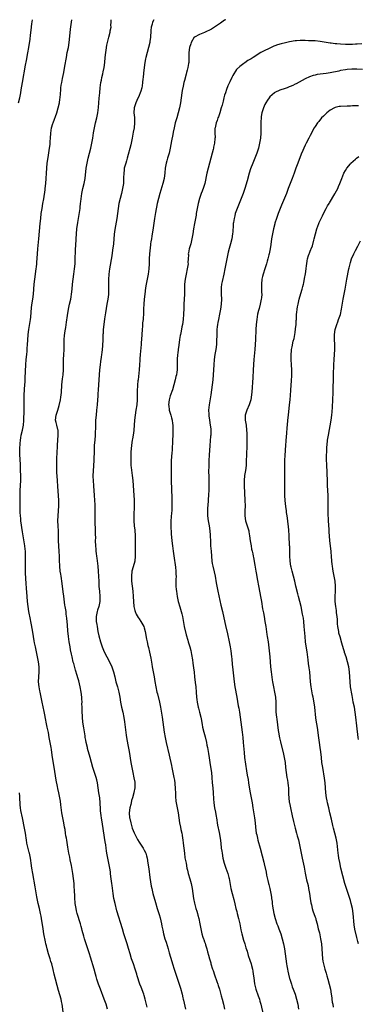
# Model space of a CAD drawing. Units: inches. Extents: x 2634000 to 2635365, y 1443000 to 1446000.
# Drawn here: x 2634974 to 2635108, y 1445609 to 1446000 of the extents above; entities that cross this region are included whole.
import ezdxf

# ---------------------------------------------------------------- set-up
doc = ezdxf.new("R2010")
doc.units = ezdxf.units.IN
doc.header["$MEASUREMENT"] = 0
doc.layers.add('LD26341443_10ft', color=120, linetype='Continuous')

msp = doc.modelspace()

# ---------------------------------------------------------------- linework, layer by layer
at = {"layer": 'LD26341443_10ft'}
for points, elevation in [([(2634973.07, 1445966.93), (2634973.53, 1445969), (2634973.93, 1445971), (2634974.13, 1445972.13), (2634974.43, 1445973.57), (2634974.66, 1445975), (2634975.88, 1445981.88), (2634976.2, 1445983.8), (2634976.82, 1445986.82), (2634977.2, 1445989), (2634977.67, 1445992.33), (2634977.84, 1445993.84), (2634978.11, 1445995.89), (2634978.34, 1445998.34), (2634978.55, 1446000)], 11350), ([(2635008.39, 1445607), (2635007.84, 1445609), (2635007.16, 1445611), (2635005.64, 1445615), (2635004.91, 1445617), (2635004.25, 1445619), (2635003.97, 1445619.97), (2635003.72, 1445621), (2635003.16, 1445623), (2635001.73, 1445627.73), (2635001.32, 1445629), (2634999.91, 1445633), (2634999.29, 1445635), (2634999, 1445636.08), (2634998.35, 1445638.35), (2634998.19, 1445639), (2634997.91, 1445639.91), (2634997.64, 1445641), (2634996.42, 1445645), (2634996.16, 1445646.16), (2634995.93, 1445647), (2634995.63, 1445649), (2634995.43, 1445651.43), (2634995.27, 1445654.73), (2634995.23, 1445655.23), (2634995.14, 1445657), (2634994.97, 1445659), (2634994.68, 1445661), (2634994.09, 1445664.09), (2634993.6, 1445666.4), (2634993.44, 1445667.44), (2634993.09, 1445669), (2634992.64, 1445671.36), (2634992.2, 1445674.2), (2634992.09, 1445675), (2634991.93, 1445675.93), (2634991.8, 1445677), (2634991.59, 1445678.41), (2634991.39, 1445679.39), (2634991.08, 1445681), (2634990.65, 1445683), (2634990.28, 1445685), (2634989.84, 1445688.16), (2634989.69, 1445689.69), (2634989.49, 1445691), (2634989.09, 1445693), (2634988.69, 1445694.69), (2634988.56, 1445695.44), (2634988.03, 1445698.03), (2634987.49, 1445701.49), (2634987.2, 1445703.2), (2634986.52, 1445707), (2634986.25, 1445709), (2634986.12, 1445710.12), (2634985.99, 1445711), (2634985.76, 1445712.24), (2634985.57, 1445713.57), (2634985.3, 1445715), (2634984.95, 1445716.95), (2634984.51, 1445719), (2634984.06, 1445721), (2634983.85, 1445721.85), (2634983.34, 1445724.66), (2634983.21, 1445725.21), (2634982.5, 1445729), (2634982.08, 1445731), (2634981.6, 1445733), (2634981.5, 1445733.5), (2634981.22, 1445735), (2634981.06, 1445737), (2634981.13, 1445739), (2634981.26, 1445741), (2634981.22, 1445742.78), (2634981.21, 1445743), (2634980.95, 1445745), (2634980.6, 1445747), (2634980.32, 1445748.32), (2634980.2, 1445749), (2634979.77, 1445751), (2634979.45, 1445752.55), (2634979.33, 1445753.33), (2634979.04, 1445755), (2634978.76, 1445756.76), (2634978.25, 1445759.75), (2634978, 1445761), (2634977.8, 1445761.8), (2634977.17, 1445765), (2634976.84, 1445767), (2634976.64, 1445769), (2634976.49, 1445771), (2634976.2, 1445774.2), (2634976.07, 1445776.07), (2634975.83, 1445780.17), (2634975.79, 1445781), (2634975.79, 1445783), (2634975.86, 1445785), (2634975.89, 1445787), (2634975.83, 1445787.83), (2634975.79, 1445789), (2634975.68, 1445789.68), (2634975.53, 1445791), (2634974.91, 1445795), (2634974.68, 1445796.68), (2634974.04, 1445801), (2634973.96, 1445801.96), (2634973.83, 1445803), (2634973.75, 1445804.25), (2634973.73, 1445806.27), (2634973.75, 1445807), (2634973.72, 1445810.28), (2634973.7, 1445811), (2634973.75, 1445813), (2634973.85, 1445815), (2634973.93, 1445817), (2634973.93, 1445819), (2634973.89, 1445821), (2634973.83, 1445822.17), (2634973.78, 1445823.78), (2634973.66, 1445825), (2634973.66, 1445825.66), (2634973.56, 1445827), (2634973.56, 1445828.44), (2634973.59, 1445829.59), (2634973.7, 1445831.7), (2634973.82, 1445833), (2634974.01, 1445833.99), (2634974.17, 1445835), (2634974.66, 1445837), (2634975.07, 1445839), (2634975.22, 1445840.78), (2634975.25, 1445845), (2634975.28, 1445847), (2634975.3, 1445847.3), (2634975.3, 1445849), (2634975.33, 1445850.67), (2634975.47, 1445853.47), (2634975.66, 1445856.34), (2634975.72, 1445857.72), (2634976, 1445863), (2634976.15, 1445865), (2634976.33, 1445867), (2634976.43, 1445868.43), (2634976.53, 1445869.47), (2634976.62, 1445871), (2634976.74, 1445872.74), (2634976.95, 1445875), (2634977.2, 1445877), (2634977.78, 1445881), (2634977.89, 1445881.89), (2634978.27, 1445885.73), (2634978.5, 1445887.5), (2634978.72, 1445889), (2634978.96, 1445890.96), (2634979.27, 1445895), (2634979.51, 1445897), (2634980.1, 1445901), (2634980.2, 1445901.8), (2634980.32, 1445903), (2634980.37, 1445903.63), (2634980.56, 1445907), (2634980.72, 1445909), (2634981.13, 1445913), (2634981.72, 1445919), (2634981.88, 1445921), (2634982.08, 1445923), (2634982.4, 1445925), (2634982.77, 1445927), (2634983.08, 1445928.92), (2634983.59, 1445932.41), (2634983.68, 1445933), (2634983.95, 1445935), (2634984.09, 1445937), (2634984.16, 1445939), (2634984.28, 1445941), (2634984.49, 1445943), (2634984.79, 1445945.21), (2634985.39, 1445949), (2634985.59, 1445950.41), (2634985.63, 1445951), (2634985.66, 1445951.66), (2634985.78, 1445953), (2634985.93, 1445955), (2634986.05, 1445955.95), (2634986.22, 1445957), (2634986.71, 1445958.71), (2634986.78, 1445959), (2634988.24, 1445963), (2634988.85, 1445965), (2634989.31, 1445967), (2634989.53, 1445968.47), (2634989.6, 1445969), (2634989.83, 1445972.17), (2634989.92, 1445973), (2634990.04, 1445973.96), (2634990.23, 1445975), (2634990.58, 1445976.58), (2634991.07, 1445979), (2634991.51, 1445981.51), (2634992.07, 1445985), (2634992.45, 1445987), (2634992.87, 1445989), (2634993.22, 1445991), (2634993.49, 1445993.49), (2634993.75, 1445996.25), (2634994.21, 1446000)], 11360), ([(2635024.18, 1445607.82), (2635023.46, 1445611), (2635023, 1445612.53), (2635022.84, 1445613), (2635021.78, 1445615.78), (2635021.35, 1445617), (2635020.28, 1445620.28), (2635020.08, 1445621), (2635019.42, 1445623), (2635018.7, 1445625), (2635018.02, 1445627), (2635017.43, 1445629), (2635016.84, 1445631.16), (2635016.3, 1445633), (2635015.65, 1445635), (2635014.98, 1445637), (2635014.34, 1445639), (2635012.15, 1445646.15), (2635011.42, 1445649), (2635010.98, 1445651), (2635010.62, 1445653), (2635010.23, 1445656.23), (2635010.16, 1445657), (2635009.81, 1445659.81), (2635009.64, 1445661), (2635009.58, 1445661.58), (2635009.37, 1445663), (2635009.02, 1445665), (2635008.3, 1445668.3), (2635008.19, 1445669), (2635008.08, 1445669.92), (2635007.88, 1445671), (2635007.73, 1445672.27), (2635007.52, 1445673.52), (2635006.49, 1445680.49), (2635006.05, 1445683), (2635005.9, 1445683.9), (2635005.75, 1445685), (2635005.69, 1445685.69), (2635005.62, 1445687), (2635005.56, 1445688.44), (2635005.52, 1445689), (2635005.34, 1445691), (2635005.05, 1445693), (2635004.75, 1445695), (2635004.41, 1445697), (2635004.14, 1445698.14), (2635003.92, 1445699), (2635002.66, 1445703), (2635001.57, 1445707), (2635000.54, 1445710.54), (2635000.42, 1445711), (2634999.96, 1445713), (2634999.84, 1445713.84), (2634999.61, 1445715), (2634999.54, 1445715.54), (2634999, 1445718.78), (2634998.68, 1445721), (2634998.49, 1445723), (2634998.47, 1445723.53), (2634998.37, 1445725), (2634998.31, 1445726.31), (2634998.31, 1445727), (2634998.28, 1445728.28), (2634998.3, 1445729), (2634998.24, 1445730.24), (2634998.22, 1445731), (2634997.97, 1445733), (2634997.56, 1445735), (2634997, 1445737.43), (2634996.64, 1445738.65), (2634996.38, 1445739.62), (2634995.71, 1445741.71), (2634995, 1445744.32), (2634994.84, 1445744.84), (2634994.32, 1445747), (2634994.08, 1445748.08), (2634993.75, 1445749.75), (2634993.54, 1445751), (2634993.23, 1445753), (2634992.98, 1445755), (2634992.72, 1445757.28), (2634992.49, 1445759.51), (2634992.27, 1445762.27), (2634992.05, 1445763.95), (2634991.95, 1445765), (2634991.64, 1445767), (2634991.53, 1445767.53), (2634991.03, 1445771.03), (2634990.8, 1445772.8), (2634990.54, 1445775), (2634990.29, 1445777), (2634990.13, 1445778.13), (2634989.97, 1445779), (2634989.85, 1445779.85), (2634989.64, 1445781), (2634989.43, 1445783), (2634989.33, 1445785.33), (2634989.29, 1445787), (2634989.18, 1445788.82), (2634989.02, 1445791), (2634988.96, 1445793.04), (2634988.97, 1445795), (2634988.91, 1445796.91), (2634988.79, 1445799), (2634988.73, 1445801), (2634988.79, 1445803), (2634989.08, 1445807), (2634989.09, 1445809), (2634988.98, 1445811.02), (2634988.67, 1445814.67), (2634988.52, 1445817), (2634988.34, 1445820.34), (2634988.32, 1445821), (2634988.25, 1445822.25), (2634988.24, 1445823), (2634988.26, 1445823.74), (2634988.23, 1445825), (2634988.27, 1445826.27), (2634988.36, 1445827.64), (2634988.55, 1445831), (2634988.69, 1445833), (2634988.85, 1445835), (2634988.82, 1445836.82), (2634988.8, 1445837), (2634988.72, 1445837.28), (2634988.3, 1445839), (2634988.02, 1445839.98), (2634987.77, 1445841), (2634987.97, 1445843), (2634988.68, 1445845), (2634989.24, 1445846.76), (2634989.71, 1445849), (2634989.88, 1445850.12), (2634989.99, 1445851), (2634990.08, 1445851.92), (2634990.34, 1445855), (2634990.59, 1445857.41), (2634990.78, 1445859), (2634990.94, 1445860.94), (2634990.99, 1445862.99), (2634991, 1445865), (2634991.07, 1445867), (2634991.15, 1445868.85), (2634991.22, 1445873), (2634991.35, 1445874.65), (2634991.56, 1445876.44), (2634991.82, 1445877.82), (2634992.12, 1445879.88), (2634992.55, 1445882.55), (2634992.96, 1445885), (2634993.36, 1445887), (2634993.81, 1445889), (2634994, 1445890), (2634994.17, 1445891), (2634994.39, 1445893), (2634994.55, 1445895), (2634994.75, 1445897), (2634995.02, 1445899), (2634995.31, 1445901), (2634995.53, 1445903), (2634995.62, 1445905), (2634995.62, 1445905.62), (2634995.65, 1445907.65), (2634995.7, 1445909), (2634995.8, 1445910.2), (2634995.97, 1445913), (2634996.05, 1445915), (2634996.22, 1445917), (2634996.58, 1445919.42), (2634996.86, 1445921), (2634997.5, 1445925), (2634997.56, 1445925.56), (2634997.76, 1445927), (2634997.84, 1445927.84), (2634998.22, 1445931), (2634998.33, 1445931.67), (2634998.6, 1445933), (2634999.09, 1445935), (2634999.5, 1445937), (2635000, 1445941), (2635000.34, 1445943), (2635000.79, 1445945), (2635001.8, 1445949), (2635002.22, 1445951), (2635002.57, 1445953), (2635002.9, 1445955.1), (2635003.23, 1445957), (2635003.67, 1445959), (2635004.13, 1445961), (2635004.53, 1445963), (2635004.86, 1445965.14), (2635005.05, 1445967), (2635005.16, 1445968.84), (2635005.33, 1445971), (2635005.55, 1445973), (2635005.84, 1445975), (2635006, 1445976), (2635006.2, 1445977), (2635006.55, 1445978.55), (2635006.73, 1445979.27), (2635007.12, 1445981), (2635007.41, 1445983), (2635007.56, 1445985), (2635007.76, 1445987), (2635007.91, 1445987.91), (2635008.18, 1445989.82), (2635008.43, 1445991), (2635008.93, 1445993), (2635009.48, 1445995), (2635009.53, 1445995.53), (2635009.84, 1445997), (2635009.82, 1445997.82), (2635009.94, 1445999), (2635009.92, 1445999.92), (2635009.92, 1446000)], 11370), ([(2635026.91, 1446000), (2635026.36, 1445999), (2635026.16, 1445998.16), (2635025.78, 1445997), (2635025.71, 1445995.71), (2635025.6, 1445995), (2635025.58, 1445993.58), (2635025.53, 1445993), (2635025.31, 1445991.31), (2635025.26, 1445991), (2635024.75, 1445989), (2635024.16, 1445987), (2635023.63, 1445985), (2635023.52, 1445984.48), (2635023.25, 1445983), (2635022.97, 1445981), (2635022.74, 1445978.74), (2635022.59, 1445977), (2635022.53, 1445976.53), (2635022.38, 1445975), (2635022.21, 1445973.79), (2635022.04, 1445973), (2635021.62, 1445971.62), (2635021.47, 1445971), (2635021, 1445969.87), (2635020.12, 1445967.88), (2635019.66, 1445967), (2635019.03, 1445965), (2635018.92, 1445963), (2635019, 1445962.02), (2635019.1, 1445961.1), (2635019.2, 1445959), (2635019, 1445957), (2635018.69, 1445955.31), (2635018.24, 1445953), (2635017.65, 1445950.35), (2635016.31, 1445945), (2635016.02, 1445943.98), (2635015.7, 1445943), (2635015.11, 1445941), (2635015, 1445940.21), (2635014.86, 1445939), (2635014.85, 1445937.15), (2635014.76, 1445935), (2635014.43, 1445933), (2635013.93, 1445931), (2635013.4, 1445929), (2635012.94, 1445927), (2635012.61, 1445925), (2635012.38, 1445923), (2635012.11, 1445921), (2635011.36, 1445916.64), (2635011.13, 1445914.87), (2635010.76, 1445911), (2635010.47, 1445908.47), (2635010.16, 1445906.16), (2635009.26, 1445901), (2635009.01, 1445899), (2635008.89, 1445896.89), (2635008.87, 1445894.87), (2635008.89, 1445893), (2635008.84, 1445890.84), (2635008.61, 1445889), (2635008.33, 1445887.67), (2635008.23, 1445887), (2635007.57, 1445883.57), (2635007.2, 1445881.2), (2635006.93, 1445878.93), (2635006.77, 1445877), (2635006.68, 1445875.32), (2635006.64, 1445875), (2635006.59, 1445873.41), (2635006.56, 1445873), (2635006.48, 1445870.48), (2635006.34, 1445869), (2635006.15, 1445867.85), (2635006.08, 1445867), (2635005.93, 1445865.93), (2635005.68, 1445864.32), (2635005.51, 1445863), (2635005.3, 1445861), (2635004.71, 1445853), (2635004.63, 1445851.37), (2635004.55, 1445850.55), (2635004.47, 1445849), (2635004.29, 1445847), (2635004.06, 1445845), (2635003.86, 1445843), (2635003.71, 1445841), (2635003.62, 1445839), (2635003.5, 1445835), (2635003.35, 1445833), (2635003.18, 1445831), (2635003.07, 1445829.07), (2635002.97, 1445824.97), (2635002.88, 1445823), (2635002.7, 1445820.7), (2635002.61, 1445819), (2635002.62, 1445818.62), (2635002.67, 1445817), (2635002.85, 1445814.85), (2635003.09, 1445811), (2635003.35, 1445807.35), (2635003.34, 1445806.66), (2635003.38, 1445805), (2635003.39, 1445801.39), (2635003.42, 1445801), (2635003.45, 1445799.45), (2635003.54, 1445798.46), (2635003.57, 1445797), (2635003.56, 1445795.56), (2635003.6, 1445794.4), (2635003.59, 1445793), (2635003.66, 1445791), (2635003.76, 1445789.76), (2635003.81, 1445789), (2635003.95, 1445787.95), (2635004.03, 1445787), (2635004.16, 1445786.16), (2635004.53, 1445783), (2635004.75, 1445781), (2635004.9, 1445778.91), (2635004.96, 1445777), (2635005.04, 1445774.96), (2635005.2, 1445773), (2635005.4, 1445771), (2635005.42, 1445770.58), (2635005.42, 1445769), (2635005, 1445767), (2635004.47, 1445765.53), (2635004.33, 1445765), (2635003.93, 1445763), (2635003.93, 1445761.93), (2635003.96, 1445761), (2635004.14, 1445759.86), (2635004.26, 1445759), (2635004.63, 1445757), (2635005, 1445755.28), (2635005.68, 1445753), (2635006.32, 1445751), (2635007.1, 1445749), (2635009.21, 1445745), (2635010.11, 1445743), (2635010.82, 1445741), (2635011.35, 1445739), (2635011.8, 1445737), (2635012.34, 1445735), (2635012.92, 1445732.92), (2635013.34, 1445731), (2635013.65, 1445729), (2635014.02, 1445727), (2635014.51, 1445725), (2635014.95, 1445722.95), (2635015.21, 1445721.21), (2635015.44, 1445719), (2635015.82, 1445715.82), (2635016.09, 1445714.09), (2635016.65, 1445711.35), (2635016.75, 1445710.75), (2635017, 1445709.39), (2635017.72, 1445705), (2635018.31, 1445701.69), (2635018.44, 1445701), (2635018.89, 1445698.89), (2635019.23, 1445697.23), (2635019.27, 1445697), (2635019.26, 1445696.74), (2635019.34, 1445695), (2635018.93, 1445693.07), (2635018.91, 1445692.91), (2635018.35, 1445691), (2635018.03, 1445689.97), (2635017.83, 1445689), (2635017.66, 1445688.34), (2635017.36, 1445687), (2635017.09, 1445685), (2635017.2, 1445683), (2635017.25, 1445682.75), (2635017.65, 1445681), (2635017.99, 1445679.99), (2635018.28, 1445679), (2635019, 1445677.02), (2635020.08, 1445675), (2635020.39, 1445674.39), (2635021, 1445673.44), (2635021.34, 1445673), (2635022.62, 1445671), (2635023, 1445670.2), (2635023.62, 1445669), (2635023.93, 1445667.93), (2635024.18, 1445667), (2635024.53, 1445665), (2635024.85, 1445662.85), (2635025.31, 1445659.31), (2635025.85, 1445655.85), (2635026.03, 1445655), (2635026.35, 1445653.65), (2635026.48, 1445653), (2635027.46, 1445649.46), (2635028.23, 1445647), (2635029, 1445644.66), (2635029.38, 1445643.38), (2635029.89, 1445641), (2635030.05, 1445640.05), (2635030.38, 1445638.38), (2635030.69, 1445637), (2635031.26, 1445635), (2635031.69, 1445633.69), (2635032.53, 1445631), (2635033, 1445629.4), (2635034.04, 1445626.04), (2635034.33, 1445625), (2635034.93, 1445623), (2635035.88, 1445620.12), (2635036.95, 1445617), (2635037.44, 1445615.44), (2635038.07, 1445613), (2635038.41, 1445611.59), (2635038.54, 1445611), (2635038.6, 1445610.6), (2635039.4, 1445607)], 11380), ([(2635055.51, 1446000), (2635055, 1445999.76), (2635053.39, 1445998.61), (2635053, 1445998.38), (2635051.02, 1445997), (2635049.73, 1445996.27), (2635047, 1445994.96), (2635045, 1445994.15), (2635043, 1445993.05), (2635042.94, 1445993), (2635041.71, 1445991), (2635041.56, 1445990.44), (2635041.07, 1445989), (2635040.81, 1445987), (2635040.81, 1445985.19), (2635040.72, 1445983), (2635040.66, 1445982.66), (2635040.38, 1445981), (2635040.08, 1445979.92), (2635039.87, 1445979), (2635039.67, 1445978.33), (2635039, 1445975.79), (2635038.8, 1445975), (2635038.46, 1445973.54), (2635038.14, 1445971.86), (2635038, 1445971), (2635037.41, 1445967), (2635037.07, 1445965), (2635036.56, 1445963), (2635035.93, 1445961), (2635035.36, 1445959), (2635034.91, 1445957), (2635034.6, 1445955.4), (2635034.38, 1445954.38), (2635033.9, 1445951.9), (2635033.39, 1445949), (2635032.95, 1445947), (2635032.34, 1445945), (2635032.05, 1445943.95), (2635031.75, 1445943), (2635031.37, 1445941), (2635031.2, 1445939.2), (2635030.91, 1445937), (2635030.45, 1445935), (2635029.22, 1445931), (2635028.68, 1445929), (2635028.22, 1445927), (2635027.46, 1445923.46), (2635027.34, 1445922.66), (2635027.05, 1445921), (2635026.42, 1445916.42), (2635026.2, 1445915), (2635026.07, 1445914.07), (2635025.88, 1445913), (2635025.72, 1445911.72), (2635025.57, 1445911), (2635025.46, 1445910.54), (2635025.09, 1445907), (2635024.97, 1445905), (2635024.97, 1445903.03), (2635024.91, 1445901), (2635024.61, 1445899), (2635024.32, 1445897.68), (2635023.82, 1445895), (2635023.58, 1445893.58), (2635023.21, 1445891), (2635023, 1445889), (2635022.85, 1445887), (2635022.78, 1445885.22), (2635022.78, 1445884.78), (2635022.7, 1445883), (2635022.57, 1445881.43), (2635022.55, 1445881), (2635022.39, 1445879.61), (2635022.3, 1445878.3), (2635022.18, 1445877), (2635021.96, 1445873), (2635021.86, 1445871.86), (2635021.81, 1445871), (2635021.67, 1445869.67), (2635021.44, 1445867), (2635021.33, 1445865.33), (2635021.27, 1445864.73), (2635021.17, 1445863), (2635021.01, 1445861), (2635020.56, 1445857), (2635020.52, 1445856.52), (2635020.37, 1445855), (2635020.34, 1445854.34), (2635020.25, 1445853), (2635020.22, 1445851.78), (2635020.18, 1445849), (2635020.03, 1445847), (2635019.75, 1445845), (2635019.45, 1445843), (2635019.21, 1445841), (2635019.03, 1445839), (2635018.87, 1445837), (2635018.84, 1445836.84), (2635018.62, 1445835), (2635018.4, 1445833.6), (2635018.25, 1445833), (2635017.92, 1445831), (2635017.69, 1445828.31), (2635017.66, 1445827), (2635017.66, 1445825.66), (2635017.64, 1445825), (2635017.66, 1445824.34), (2635017.75, 1445823), (2635017.84, 1445822.16), (2635018.24, 1445819), (2635018.47, 1445817), (2635018.64, 1445815), (2635018.78, 1445813), (2635018.91, 1445811), (2635019, 1445809.29), (2635019.01, 1445809), (2635019.02, 1445807), (2635018.85, 1445803), (2635018.89, 1445801), (2635019.07, 1445799), (2635019.26, 1445797.26), (2635019.37, 1445795), (2635019.4, 1445791), (2635019.47, 1445789.47), (2635019.48, 1445789), (2635019.49, 1445787.49), (2635019.47, 1445787), (2635019.24, 1445785), (2635019, 1445784.07), (2635018.13, 1445781), (2635017.91, 1445779), (2635017.98, 1445777.98), (2635018.02, 1445777), (2635018.46, 1445773), (2635018.63, 1445771), (2635018.76, 1445769), (2635018.96, 1445767), (2635019.33, 1445765.33), (2635019.42, 1445765), (2635019.89, 1445763.89), (2635020.61, 1445762.61), (2635021, 1445762.06), (2635021.73, 1445761), (2635022.83, 1445759), (2635023, 1445758.5), (2635023.42, 1445757), (2635023.97, 1445753.97), (2635024.17, 1445753), (2635024.53, 1445751.47), (2635024.68, 1445750.68), (2635025.12, 1445748.88), (2635025.61, 1445746.39), (2635026.03, 1445744.03), (2635026.25, 1445743), (2635026.64, 1445741), (2635026.96, 1445739), (2635027.21, 1445737.21), (2635027.63, 1445735), (2635028.1, 1445733), (2635028.31, 1445732.31), (2635029.15, 1445729), (2635029.55, 1445727), (2635030.13, 1445723), (2635030.44, 1445721), (2635030.98, 1445717), (2635031.34, 1445715), (2635031.8, 1445713), (2635033, 1445707.96), (2635033.85, 1445703.85), (2635034.01, 1445703), (2635034.85, 1445699), (2635035, 1445698.06), (2635035.17, 1445696.83), (2635035.38, 1445694.62), (2635035.46, 1445693), (2635035.51, 1445691.51), (2635035.64, 1445689.64), (2635035.71, 1445689), (2635036.07, 1445687), (2635036.49, 1445685), (2635036.78, 1445683), (2635037.05, 1445681), (2635037.4, 1445679.4), (2635037.6, 1445678.4), (2635037.94, 1445677), (2635038.11, 1445676.11), (2635038.29, 1445675), (2635038.36, 1445674.36), (2635038.55, 1445673), (2635038.98, 1445668.98), (2635039.22, 1445667.22), (2635039.34, 1445666.66), (2635039.64, 1445665), (2635040.02, 1445663), (2635040.2, 1445662.2), (2635040.51, 1445661), (2635041.21, 1445658.79), (2635041.72, 1445657), (2635042.09, 1445655), (2635042.32, 1445653), (2635042.63, 1445651), (2635043, 1445649.14), (2635043.57, 1445647), (2635043.94, 1445645.94), (2635044.18, 1445645), (2635044.39, 1445644.39), (2635044.74, 1445643), (2635045.15, 1445641), (2635045.5, 1445639), (2635045.95, 1445637), (2635046.36, 1445635.64), (2635046.57, 1445635), (2635046.69, 1445634.69), (2635047, 1445633.77), (2635047.23, 1445633.23), (2635047.4, 1445632.6), (2635047.95, 1445631), (2635048.23, 1445629.77), (2635048.57, 1445628.57), (2635048.94, 1445627), (2635049.45, 1445625.45), (2635049.56, 1445625), (2635050.22, 1445623), (2635050.4, 1445622.4), (2635051, 1445620.74), (2635051.93, 1445618.07), (2635052.28, 1445617), (2635052.44, 1445616.44), (2635052.92, 1445615), (2635053.35, 1445613.35), (2635053.67, 1445612.33), (2635054.03, 1445611), (2635054.53, 1445609), (2635054.95, 1445607)], 11390), ([(2635109.6, 1445990.4), (2635107.71, 1445990.29), (2635107, 1445990.27), (2635105.79, 1445990.21), (2635103.84, 1445990.16), (2635103, 1445990.16), (2635101, 1445990.24), (2635099.64, 1445990.36), (2635099, 1445990.41), (2635097.36, 1445990.64), (2635097, 1445990.67), (2635093, 1445991.37), (2635091, 1445991.56), (2635088.33, 1445991.67), (2635087, 1445991.69), (2635086.27, 1445991.73), (2635085, 1445991.71), (2635083.58, 1445991.58), (2635083, 1445991.56), (2635080.81, 1445991.19), (2635079.15, 1445990.85), (2635077.53, 1445990.47), (2635076, 1445990), (2635075, 1445989.58), (2635074.57, 1445989.43), (2635073, 1445988.7), (2635072.38, 1445988.38), (2635071, 1445987.78), (2635069.44, 1445987), (2635067.9, 1445986.1), (2635067, 1445985.44), (2635066.34, 1445985), (2635065.5, 1445984.5), (2635065, 1445984.17), (2635064.25, 1445983.75), (2635063, 1445982.92), (2635062.62, 1445982.62), (2635061, 1445981.41), (2635059.77, 1445980.23), (2635058.21, 1445977.79), (2635057.86, 1445977), (2635057, 1445975.35), (2635056.29, 1445973.71), (2635055.73, 1445972.27), (2635055.28, 1445971), (2635055, 1445970.09), (2635054.7, 1445969), (2635054.35, 1445967.65), (2635053.96, 1445966.04), (2635053.67, 1445965), (2635053.05, 1445963), (2635052.55, 1445961.45), (2635052.33, 1445961), (2635052.02, 1445959.98), (2635051.58, 1445959), (2635051.17, 1445957), (2635051.16, 1445956.84), (2635051.15, 1445955), (2635051.18, 1445953.18), (2635051.14, 1445952.86), (2635050.98, 1445951), (2635050.63, 1445949.37), (2635050.59, 1445949), (2635050.47, 1445948.47), (2635050.07, 1445947), (2635048.93, 1445943), (2635047.95, 1445939), (2635047.06, 1445934.94), (2635046.6, 1445933.4), (2635046.07, 1445931.93), (2635045.71, 1445931), (2635045.06, 1445928.94), (2635044.51, 1445927), (2635044.02, 1445925), (2635043.7, 1445923), (2635043.63, 1445922.37), (2635043.42, 1445921), (2635043.03, 1445919), (2635042.62, 1445917), (2635042.3, 1445915), (2635042, 1445913), (2635041.68, 1445911.68), (2635041.54, 1445911), (2635041.43, 1445910.57), (2635040.95, 1445909), (2635040.58, 1445907.42), (2635040.52, 1445907), (2635040.58, 1445906.58), (2635040.5, 1445905), (2635040.4, 1445903.6), (2635040.45, 1445903), (2635040.24, 1445901.76), (2635040.15, 1445901), (2635039.7, 1445899), (2635039.32, 1445897), (2635039.1, 1445895), (2635039.03, 1445892.97), (2635039.01, 1445891), (2635038.94, 1445889), (2635038.83, 1445887), (2635038.75, 1445885.25), (2635038.68, 1445883), (2635038.51, 1445881), (2635038.21, 1445879), (2635038.01, 1445878.01), (2635037.72, 1445876.28), (2635037.43, 1445875), (2635037.38, 1445874.62), (2635037.06, 1445873), (2635036.74, 1445870.74), (2635036.53, 1445869), (2635036.39, 1445867.61), (2635036.31, 1445867), (2635036.17, 1445865), (2635036.14, 1445862.14), (2635036.1, 1445861), (2635035.98, 1445859.98), (2635035.83, 1445859), (2635035.65, 1445858.35), (2635035.35, 1445857), (2635034.8, 1445855), (2635034.21, 1445853), (2635033.38, 1445850.61), (2635032.92, 1445849), (2635032.72, 1445847), (2635032.75, 1445846.75), (2635033, 1445845), (2635033.58, 1445843), (2635033.83, 1445841.83), (2635034.11, 1445841), (2635034.31, 1445839.69), (2635034.38, 1445839), (2635034.42, 1445837.58), (2635034.42, 1445837), (2635034.39, 1445836.39), (2635034.35, 1445835), (2635034.24, 1445833), (2635034.23, 1445832.23), (2635034.1, 1445829.9), (2635034.09, 1445829), (2635034.04, 1445828.04), (2635033.79, 1445825), (2635033.7, 1445823), (2635033.68, 1445821), (2635033.71, 1445819), (2635033.76, 1445817), (2635034.03, 1445809.97), (2635034.05, 1445809), (2635034.06, 1445807), (2635033.98, 1445805), (2635033.9, 1445804.1), (2635033.66, 1445801), (2635033.64, 1445799), (2635033.8, 1445795.8), (2635034, 1445793), (2635034.26, 1445791), (2635034.59, 1445789), (2635034.86, 1445787.14), (2635035.43, 1445782.57), (2635035.61, 1445781), (2635035.65, 1445779.65), (2635035.7, 1445779), (2635035.65, 1445777.65), (2635035.64, 1445776.36), (2635035.65, 1445775), (2635035.77, 1445773.77), (2635035.82, 1445773), (2635035.96, 1445771.96), (2635036.11, 1445771), (2635036.41, 1445769.59), (2635036.52, 1445769), (2635037.13, 1445766.87), (2635037.7, 1445765), (2635037.92, 1445764.08), (2635038.21, 1445763), (2635038.96, 1445759), (2635039.72, 1445755.72), (2635040.38, 1445753.62), (2635040.54, 1445753), (2635041.15, 1445751), (2635041.53, 1445749.53), (2635041.87, 1445747.87), (2635042.16, 1445745.84), (2635042.4, 1445744.4), (2635042.64, 1445742.64), (2635042.84, 1445740.84), (2635043, 1445739), (2635043.26, 1445736.74), (2635043.48, 1445735), (2635043.68, 1445733), (2635043.85, 1445731), (2635043.99, 1445730.01), (2635044.08, 1445729), (2635044.37, 1445727.63), (2635044.46, 1445727), (2635044.57, 1445726.57), (2635045.01, 1445725), (2635045.53, 1445723), (2635045.64, 1445722.36), (2635046.09, 1445720.09), (2635046.26, 1445719), (2635046.7, 1445717), (2635047.19, 1445715.19), (2635047.74, 1445713), (2635047.94, 1445711.94), (2635048.16, 1445711), (2635048.62, 1445708.62), (2635048.9, 1445706.9), (2635049.17, 1445705), (2635049.7, 1445701.7), (2635049.79, 1445701), (2635049.97, 1445699), (2635050.08, 1445697), (2635050.25, 1445695), (2635050.45, 1445693), (2635050.6, 1445690.6), (2635050.74, 1445689), (2635051.01, 1445687), (2635051.33, 1445685.33), (2635051.61, 1445683.61), (2635051.7, 1445683), (2635052.16, 1445680.16), (2635052.76, 1445677.24), (2635053.17, 1445675), (2635053.43, 1445673), (2635053.67, 1445671), (2635053.85, 1445669.85), (2635053.96, 1445669), (2635054.31, 1445667), (2635054.81, 1445665), (2635055.52, 1445663), (2635055.93, 1445661.93), (2635056.23, 1445661), (2635056.64, 1445659.36), (2635056.74, 1445659), (2635057.46, 1445655), (2635057.95, 1445653), (2635058.61, 1445650.61), (2635059, 1445648.93), (2635059.43, 1445647), (2635059.78, 1445645.78), (2635059.98, 1445645), (2635060.57, 1445643), (2635061.02, 1445641), (2635061.31, 1445639.31), (2635061.49, 1445638.51), (2635061.8, 1445637), (2635062.52, 1445634.52), (2635063.01, 1445633), (2635063.46, 1445631.46), (2635063.89, 1445630.11), (2635064.39, 1445628.39), (2635065, 1445626.57), (2635065.5, 1445625), (2635065.66, 1445624.34), (2635066.02, 1445623), (2635066.19, 1445622.19), (2635066.35, 1445621), (2635066.54, 1445619.46), (2635066.9, 1445617.1), (2635067, 1445616.62), (2635067.4, 1445615), (2635068.32, 1445612.32), (2635068.8, 1445611), (2635069, 1445610.28), (2635069.38, 1445609), (2635070.31, 1445605)], 11400), ([(2635109.74, 1445980.26), (2635107.6, 1445980.4), (2635105.6, 1445980.4), (2635103.76, 1445980.24), (2635103, 1445980.14), (2635101, 1445979.77), (2635100.38, 1445979.62), (2635097, 1445978.92), (2635095.35, 1445978.65), (2635093, 1445978.35), (2635091.83, 1445978.17), (2635091, 1445978.01), (2635090.17, 1445977.83), (2635088.7, 1445977.3), (2635087, 1445976.49), (2635083.42, 1445974.58), (2635083, 1445974.4), (2635082.09, 1445973.91), (2635081, 1445973.46), (2635080.69, 1445973.31), (2635079.88, 1445973), (2635079, 1445972.68), (2635077, 1445972), (2635075, 1445971.11), (2635074.84, 1445971), (2635073, 1445969.39), (2635072.68, 1445969), (2635072.02, 1445967.98), (2635071.33, 1445967), (2635071, 1445966.36), (2635070.39, 1445965), (2635070.14, 1445964.14), (2635069.84, 1445963), (2635069.58, 1445961.58), (2635069.51, 1445961), (2635069.4, 1445959.4), (2635069.41, 1445957.41), (2635069.44, 1445956.56), (2635069.41, 1445955), (2635069.21, 1445953), (2635068.88, 1445951), (2635068.44, 1445949), (2635067.83, 1445947), (2635067.02, 1445944.98), (2635066.17, 1445943), (2635065.29, 1445940.71), (2635064.78, 1445939), (2635063.95, 1445935.95), (2635063.05, 1445932.95), (2635062.35, 1445931), (2635061.6, 1445929), (2635060.28, 1445925.72), (2635059.98, 1445925), (2635059.24, 1445923), (2635059, 1445922.16), (2635058.72, 1445921), (2635058.51, 1445919.49), (2635058.43, 1445919), (2635058.36, 1445918.36), (2635058.2, 1445915.8), (2635058.11, 1445915), (2635057.8, 1445913), (2635057.32, 1445911), (2635056.8, 1445909.2), (2635056.38, 1445907.62), (2635055.82, 1445905), (2635055.06, 1445901), (2635054.65, 1445899), (2635053.99, 1445896.01), (2635053.79, 1445895), (2635053.67, 1445893.67), (2635053.59, 1445893), (2635053.63, 1445891), (2635053.7, 1445889), (2635053.6, 1445887), (2635053.31, 1445885), (2635052.93, 1445883), (2635052.51, 1445881), (2635052.29, 1445879.71), (2635052.15, 1445879), (2635052.04, 1445878.04), (2635051.95, 1445877), (2635051.83, 1445874.17), (2635051.81, 1445873), (2635051.72, 1445871), (2635051.49, 1445869), (2635051.16, 1445867), (2635050.87, 1445865), (2635050.69, 1445863), (2635050.49, 1445859), (2635050.33, 1445857), (2635050.08, 1445855), (2635049.79, 1445853), (2635049.48, 1445851), (2635048.81, 1445847), (2635048.63, 1445845), (2635048.67, 1445843.33), (2635048.67, 1445843), (2635048.69, 1445842.69), (2635048.93, 1445841), (2635049.29, 1445839), (2635049.48, 1445837.48), (2635049.5, 1445837), (2635049.49, 1445835.49), (2635049.47, 1445835), (2635049.42, 1445834.58), (2635049.08, 1445830.92), (2635048.83, 1445827), (2635048.73, 1445825), (2635048.66, 1445822.66), (2635048.63, 1445820.63), (2635048.65, 1445818.64), (2635048.74, 1445815.26), (2635048.71, 1445814.71), (2635048.69, 1445813), (2635048.62, 1445811.38), (2635048.26, 1445807), (2635048.23, 1445806.23), (2635048.14, 1445805), (2635048.14, 1445803.86), (2635048.16, 1445803), (2635048.4, 1445801), (2635048.79, 1445799), (2635049.1, 1445797), (2635049.23, 1445795.23), (2635049.33, 1445792.67), (2635049.43, 1445791), (2635049.58, 1445789), (2635049.75, 1445787), (2635049.97, 1445785), (2635050.1, 1445784.1), (2635050.28, 1445783), (2635050.78, 1445780.78), (2635051.2, 1445779), (2635051.68, 1445776.32), (2635051.9, 1445775), (2635052.3, 1445773), (2635053.52, 1445767.52), (2635054.11, 1445765), (2635054.29, 1445764.29), (2635055.4, 1445759.4), (2635056.08, 1445756.08), (2635056.75, 1445753), (2635057.15, 1445751), (2635057.4, 1445749.4), (2635057.69, 1445747), (2635057.8, 1445746.2), (2635058, 1445744), (2635058.13, 1445743), (2635058.51, 1445739.49), (2635058.81, 1445737), (2635059.1, 1445735), (2635059.87, 1445731), (2635060.42, 1445727.58), (2635060.61, 1445726.61), (2635060.89, 1445725), (2635061.2, 1445723), (2635061.98, 1445717), (2635062.2, 1445715), (2635062.39, 1445713), (2635062.71, 1445709), (2635062.95, 1445707), (2635063.75, 1445701.75), (2635064, 1445700), (2635064.32, 1445698.32), (2635064.51, 1445697), (2635064.79, 1445695.21), (2635065.17, 1445693), (2635065.94, 1445689), (2635066.26, 1445687), (2635066.82, 1445683), (2635067.09, 1445681), (2635067.27, 1445679.27), (2635067.58, 1445677), (2635067.75, 1445676.25), (2635068, 1445675), (2635068.19, 1445674.19), (2635069.12, 1445671), (2635069.96, 1445667.96), (2635070.56, 1445665.44), (2635070.74, 1445664.74), (2635071.46, 1445661.46), (2635071.7, 1445660.3), (2635072.18, 1445658.18), (2635072.48, 1445657), (2635072.56, 1445656.56), (2635072.95, 1445655), (2635073.34, 1445653), (2635073.58, 1445651.58), (2635073.65, 1445651), (2635073.85, 1445649.85), (2635073.93, 1445649), (2635074.06, 1445647.94), (2635074.61, 1445645), (2635075.12, 1445643), (2635075.78, 1445641), (2635076.1, 1445640.1), (2635076.56, 1445639), (2635077.29, 1445637), (2635077.88, 1445635), (2635078.37, 1445633), (2635078.78, 1445631), (2635079.07, 1445629), (2635079.29, 1445627), (2635079.58, 1445625), (2635079.71, 1445624.29), (2635079.97, 1445623), (2635080.17, 1445622.17), (2635080.36, 1445621), (2635080.79, 1445619.21), (2635080.85, 1445619), (2635081.51, 1445617), (2635081.9, 1445615.9), (2635082.26, 1445615), (2635082.99, 1445613), (2635083.6, 1445611), (2635084.04, 1445609), (2635084.37, 1445607)], 11410), ([(2635108.23, 1445965.77), (2635105.78, 1445965.78), (2635105, 1445965.72), (2635103.72, 1445965.72), (2635101, 1445965.57), (2635100.5, 1445965.5), (2635099, 1445965.16), (2635098.64, 1445965), (2635097, 1445964.07), (2635095.62, 1445963), (2635095, 1445962.37), (2635094.3, 1445961.7), (2635093.55, 1445961), (2635092.43, 1445959.57), (2635091.92, 1445959), (2635091, 1445957.62), (2635090.59, 1445957), (2635089, 1445954.07), (2635088.5, 1445953), (2635087.44, 1445951), (2635087.28, 1445950.72), (2635087, 1445950.16), (2635086.47, 1445949), (2635086.11, 1445948.11), (2635085.43, 1445946.57), (2635084.06, 1445943), (2635083.34, 1445941), (2635082.61, 1445939), (2635081.79, 1445937), (2635081.02, 1445934.98), (2635080.31, 1445933), (2635079.54, 1445931), (2635077.62, 1445926.38), (2635077.02, 1445925), (2635076.25, 1445923), (2635075.55, 1445921), (2635075, 1445919.2), (2635074.92, 1445918.92), (2635074.46, 1445917), (2635074.06, 1445915), (2635073.68, 1445913), (2635073.3, 1445910.7), (2635073.06, 1445909), (2635072.69, 1445907), (2635072.6, 1445906.6), (2635072.2, 1445905), (2635071.93, 1445904.07), (2635071.65, 1445903), (2635071.04, 1445901.04), (2635070.33, 1445899), (2635070.01, 1445897.99), (2635069.8, 1445897), (2635069.6, 1445895), (2635069.61, 1445893.61), (2635069.65, 1445893), (2635069.66, 1445891.66), (2635069.72, 1445891), (2635069.59, 1445889.59), (2635069.58, 1445889), (2635069.15, 1445887), (2635068.68, 1445885.32), (2635068.49, 1445884.49), (2635068.12, 1445883), (2635067.76, 1445881), (2635067.53, 1445879), (2635067.41, 1445877), (2635067.25, 1445873), (2635067.14, 1445871), (2635066.99, 1445869), (2635066.65, 1445865), (2635066.35, 1445861), (2635066.16, 1445857.84), (2635066.08, 1445856.08), (2635065.95, 1445853.95), (2635065.8, 1445852.2), (2635065.71, 1445851), (2635065.4, 1445849), (2635065, 1445847.9), (2635064.69, 1445847), (2635063.76, 1445845), (2635063.1, 1445843), (2635063.14, 1445841), (2635063.52, 1445839), (2635063.75, 1445837), (2635063.78, 1445835.78), (2635063.84, 1445835), (2635063.84, 1445833.84), (2635063.88, 1445833), (2635063.86, 1445831), (2635063.67, 1445827), (2635063.61, 1445825), (2635063.5, 1445823), (2635063.26, 1445821), (2635062.94, 1445819), (2635062.75, 1445817), (2635062.75, 1445815), (2635063.08, 1445809), (2635063.1, 1445807), (2635063.02, 1445805.02), (2635062.98, 1445803), (2635063.26, 1445801), (2635063.37, 1445800.63), (2635063.93, 1445799), (2635064.24, 1445798.24), (2635064.57, 1445797), (2635064.65, 1445796.65), (2635064.93, 1445795), (2635065.17, 1445793), (2635065.49, 1445791), (2635065.73, 1445789.73), (2635065.92, 1445789), (2635066.18, 1445787.82), (2635066.33, 1445787), (2635066.42, 1445786.42), (2635067, 1445783.35), (2635067.42, 1445781), (2635067.68, 1445779.68), (2635067.99, 1445777.99), (2635068.57, 1445774.57), (2635069.27, 1445771), (2635069.63, 1445769), (2635070.09, 1445766.09), (2635070.41, 1445764.41), (2635070.69, 1445763), (2635071.04, 1445760.96), (2635071.33, 1445759), (2635071.81, 1445755.81), (2635071.95, 1445755), (2635072.25, 1445753), (2635072.56, 1445750.56), (2635072.91, 1445747), (2635073.23, 1445743), (2635073.45, 1445741), (2635073.85, 1445737.85), (2635074, 1445737), (2635074.28, 1445735.72), (2635074.42, 1445735), (2635074.88, 1445733), (2635075.19, 1445731), (2635075.31, 1445729), (2635075.33, 1445727.33), (2635075.32, 1445727), (2635075.41, 1445725.41), (2635075.41, 1445725), (2635075.61, 1445723), (2635075.71, 1445722.29), (2635075.97, 1445719.97), (2635076.34, 1445717.66), (2635076.43, 1445717), (2635076.82, 1445714.82), (2635077.18, 1445713.18), (2635078.37, 1445708.37), (2635078.66, 1445707), (2635079, 1445705), (2635079.23, 1445703), (2635079.45, 1445701), (2635079.74, 1445699), (2635079.94, 1445697.94), (2635080.09, 1445697), (2635080.23, 1445695.77), (2635080.34, 1445695), (2635080.44, 1445693), (2635080.44, 1445692.44), (2635080.51, 1445691), (2635080.71, 1445689.29), (2635080.72, 1445689), (2635081.14, 1445687), (2635081.89, 1445683.89), (2635082.37, 1445681.63), (2635082.97, 1445679), (2635083.52, 1445677), (2635083.87, 1445675.87), (2635084.32, 1445674.32), (2635084.66, 1445673), (2635085.06, 1445671.06), (2635085.39, 1445669), (2635085.75, 1445667), (2635086.57, 1445663.43), (2635087.04, 1445661.04), (2635087.59, 1445658.41), (2635088.15, 1445656.15), (2635088.37, 1445655), (2635088.74, 1445653), (2635089.06, 1445651), (2635089.32, 1445649.32), (2635089.53, 1445648.47), (2635089.82, 1445647), (2635090.09, 1445646.09), (2635091, 1445643.64), (2635091.22, 1445643), (2635091.29, 1445642.71), (2635091.77, 1445641), (2635092.24, 1445639), (2635092.66, 1445637.34), (2635093, 1445635.78), (2635093.16, 1445635), (2635093.45, 1445633), (2635093.64, 1445631), (2635093.76, 1445629), (2635093.92, 1445627), (2635094.08, 1445626.08), (2635094.29, 1445625), (2635094.86, 1445623), (2635095.37, 1445621.37), (2635095.66, 1445620.34), (2635096.07, 1445619), (2635096.61, 1445617), (2635097.08, 1445615), (2635097.41, 1445613), (2635097.57, 1445611.57), (2635097.66, 1445611), (2635097.8, 1445609.8), (2635097.95, 1445609), (2635098.19, 1445607.81)], 11420), ([(2635108.18, 1445633), (2635107.93, 1445633.93), (2635107.73, 1445635), (2635107.57, 1445635.57), (2635106.81, 1445638.81), (2635106.54, 1445640.54), (2635106.11, 1445645), (2635105.8, 1445647), (2635105.35, 1445649), (2635105, 1445650.19), (2635104.75, 1445651), (2635103.38, 1445655), (2635102.78, 1445657), (2635101.25, 1445663), (2635100.73, 1445665.27), (2635100.42, 1445667), (2635100.25, 1445668.25), (2635100.12, 1445669), (2635099.68, 1445673), (2635099.59, 1445673.59), (2635099.31, 1445675), (2635098.22, 1445679), (2635097.99, 1445679.99), (2635097.43, 1445682.57), (2635096.87, 1445685), (2635096.38, 1445687), (2635095.86, 1445689), (2635095.73, 1445689.73), (2635095.45, 1445691), (2635095.25, 1445693), (2635095.15, 1445695), (2635094.97, 1445697), (2635094.73, 1445698.73), (2635093.97, 1445703), (2635093.69, 1445705), (2635093.45, 1445707), (2635093.23, 1445709.23), (2635093.02, 1445711), (2635092.72, 1445713), (2635092.27, 1445715.73), (2635091.98, 1445717.98), (2635091.73, 1445719.73), (2635091.52, 1445721), (2635091.3, 1445722.7), (2635090.86, 1445727), (2635090.46, 1445729.54), (2635090.15, 1445731), (2635089.94, 1445731.94), (2635089.42, 1445735), (2635089.18, 1445737), (2635089.03, 1445739), (2635088.84, 1445741), (2635088.63, 1445742.63), (2635088.37, 1445744.37), (2635088.19, 1445745.81), (2635087.88, 1445747.88), (2635087.75, 1445749), (2635087.64, 1445749.64), (2635087.19, 1445753), (2635086.99, 1445754.99), (2635086.66, 1445759), (2635086.46, 1445761), (2635086.28, 1445762.28), (2635085.98, 1445763.98), (2635085.36, 1445767), (2635084.87, 1445769), (2635084.31, 1445771), (2635084.04, 1445772.04), (2635083.36, 1445775), (2635082.88, 1445777), (2635081.81, 1445781), (2635081.46, 1445782.54), (2635081.35, 1445783), (2635081.07, 1445785), (2635080.97, 1445787.03), (2635080.92, 1445789), (2635080.85, 1445790.85), (2635080.82, 1445791.18), (2635080.71, 1445795), (2635080.55, 1445797.45), (2635080.05, 1445802.05), (2635079.89, 1445803), (2635079.64, 1445804.36), (2635079.56, 1445805), (2635079.26, 1445806.74), (2635079.01, 1445809), (2635078.91, 1445811), (2635078.92, 1445813), (2635078.97, 1445815.03), (2635078.97, 1445817), (2635078.91, 1445818.91), (2635078.88, 1445821), (2635078.92, 1445823), (2635078.98, 1445825), (2635079.09, 1445827), (2635079.22, 1445828.78), (2635079.21, 1445829.21), (2635079.57, 1445834.43), (2635079.73, 1445835.73), (2635079.9, 1445838.1), (2635080.01, 1445839), (2635080.15, 1445841), (2635080.32, 1445843), (2635080.82, 1445847), (2635081, 1445848.98), (2635081.27, 1445852.73), (2635081.48, 1445855), (2635081.57, 1445856.43), (2635081.63, 1445857), (2635081.65, 1445858.35), (2635081.69, 1445859), (2635081.69, 1445859.69), (2635081.67, 1445861), (2635081.59, 1445863), (2635081.46, 1445865), (2635081.47, 1445865.47), (2635081.41, 1445867), (2635081.54, 1445868.46), (2635081.61, 1445869), (2635081.87, 1445870.13), (2635082.29, 1445872.29), (2635082.57, 1445873.43), (2635083, 1445875.81), (2635083.22, 1445877.22), (2635083.41, 1445879), (2635083.47, 1445880.53), (2635083.51, 1445881), (2635083.57, 1445882.43), (2635083.62, 1445883), (2635083.71, 1445883.71), (2635083.83, 1445885), (2635083.97, 1445886.03), (2635084.16, 1445887), (2635084.31, 1445887.69), (2635084.63, 1445889), (2635085.31, 1445891.31), (2635085.82, 1445893), (2635086.09, 1445894.09), (2635086.34, 1445895), (2635086.46, 1445895.54), (2635086.78, 1445897.22), (2635087.11, 1445899.11), (2635087.4, 1445901), (2635087.55, 1445902.45), (2635087.64, 1445903), (2635087.78, 1445904.22), (2635087.94, 1445905), (2635088.39, 1445906.39), (2635088.56, 1445907), (2635088.7, 1445907.3), (2635089, 1445908.05), (2635089.29, 1445908.71), (2635089.38, 1445909), (2635089.86, 1445910.14), (2635090.45, 1445912.45), (2635090.62, 1445913), (2635091.11, 1445915), (2635091.66, 1445917), (2635092.06, 1445918.06), (2635092.38, 1445919), (2635092.56, 1445919.44), (2635093, 1445920.32), (2635093.85, 1445922.15), (2635094.34, 1445923), (2635095.4, 1445925), (2635095.94, 1445926.06), (2635096.51, 1445927), (2635096.69, 1445927.31), (2635098.8, 1445930.8), (2635099, 1445931.15), (2635099.94, 1445933), (2635100.27, 1445933.73), (2635100.79, 1445935), (2635101.57, 1445937), (2635102.01, 1445937.99), (2635102.42, 1445939), (2635103, 1445940.08), (2635103.56, 1445941), (2635105, 1445942.76), (2635105.22, 1445943), (2635107, 1445944.65), (2635107.4, 1445945), (2635108.29, 1445945.71)], 11430), ([(2635108.2, 1445714.2), (2635108.08, 1445715), (2635107.58, 1445719.59), (2635107.19, 1445723), (2635106.93, 1445725), (2635106.56, 1445727), (2635106.15, 1445729), (2635105.96, 1445730.04), (2635105.64, 1445731.64), (2635105.09, 1445735), (2635104.85, 1445737), (2635104.61, 1445741), (2635104.33, 1445743), (2635103.86, 1445745), (2635103.27, 1445747), (2635102.7, 1445748.7), (2635102.62, 1445749), (2635102.22, 1445750.22), (2635101.63, 1445752.37), (2635100.88, 1445754.88), (2635100.44, 1445756.44), (2635100.33, 1445757), (2635099.96, 1445759), (2635099.86, 1445760.14), (2635099.81, 1445761), (2635099.8, 1445761.8), (2635099.71, 1445763), (2635099.53, 1445764.47), (2635099.49, 1445765), (2635099.44, 1445765.44), (2635099.19, 1445767), (2635099, 1445769), (2635099, 1445771), (2635099.05, 1445773), (2635099.02, 1445775), (2635098.89, 1445777), (2635098.6, 1445779), (2635098.2, 1445781), (2635098.04, 1445781.96), (2635097.83, 1445783), (2635097.74, 1445783.74), (2635097.63, 1445785), (2635097.53, 1445787), (2635097.4, 1445788.6), (2635097.38, 1445789), (2635096.86, 1445793), (2635096.67, 1445795), (2635096.55, 1445796.55), (2635096.53, 1445797.48), (2635096.28, 1445801), (2635096.23, 1445802.23), (2635096.17, 1445803), (2635096.13, 1445803.87), (2635096.13, 1445805), (2635096.17, 1445806.17), (2635096.17, 1445807), (2635096.21, 1445808.21), (2635096.19, 1445811), (2635096.08, 1445813), (2635095.93, 1445815), (2635095.83, 1445817), (2635095.74, 1445819.74), (2635095.57, 1445823.57), (2635095.54, 1445825), (2635095.55, 1445827), (2635095.57, 1445828.43), (2635095.65, 1445830.35), (2635095.7, 1445831), (2635095.92, 1445833), (2635096.24, 1445835), (2635097.3, 1445841), (2635097.57, 1445843), (2635097.71, 1445844.29), (2635097.85, 1445846.15), (2635098.01, 1445849), (2635098.03, 1445849.97), (2635098.08, 1445851), (2635098.1, 1445851.9), (2635098.33, 1445859), (2635098.42, 1445863), (2635098.5, 1445865), (2635098.67, 1445867), (2635098.81, 1445869), (2635098.79, 1445871), (2635098.67, 1445873), (2635098.66, 1445875), (2635098.93, 1445877), (2635099.56, 1445879), (2635100, 1445880.01), (2635100.32, 1445881), (2635101, 1445882.98), (2635101.47, 1445885), (2635102.15, 1445889), (2635102.93, 1445893), (2635103.63, 1445897), (2635104.38, 1445901), (2635104.51, 1445901.49), (2635104.84, 1445903), (2635105, 1445903.54), (2635105.49, 1445905), (2635106.32, 1445907), (2635107, 1445908.39), (2635107.91, 1445910.09), (2635109, 1445912.2)], 11440), ([(2634991, 1445605), (2634990.41, 1445609), (2634990.17, 1445610.17), (2634989.96, 1445611), (2634989, 1445614.46), (2634988.47, 1445616.47), (2634987.78, 1445619), (2634987.29, 1445621), (2634986.86, 1445622.86), (2634986.28, 1445625), (2634985.97, 1445625.97), (2634985.59, 1445627), (2634984.92, 1445629), (2634984.42, 1445631), (2634984.15, 1445632.15), (2634983.98, 1445633), (2634983.8, 1445633.8), (2634983.18, 1445637), (2634982.83, 1445639), (2634982.2, 1445643), (2634982.01, 1445643.99), (2634981.83, 1445645), (2634981.39, 1445647), (2634980.91, 1445649), (2634980.33, 1445651.67), (2634979.89, 1445654.11), (2634979.66, 1445655.66), (2634978.77, 1445661), (2634978.39, 1445663), (2634978.08, 1445665), (2634977.95, 1445666.05), (2634977.8, 1445667), (2634977.64, 1445667.64), (2634977.41, 1445669), (2634977.31, 1445669.31), (2634976.91, 1445670.91), (2634976.42, 1445673), (2634976.24, 1445674.24), (2634976.1, 1445675), (2634975.92, 1445676.08), (2634975.81, 1445677), (2634975.46, 1445679), (2634974.59, 1445683), (2634973.98, 1445685.98), (2634973.85, 1445687), (2634973.75, 1445688.25), (2634973.65, 1445689), (2634973.6, 1445690.4), (2634973.56, 1445691), (2634973.55, 1445691.55), (2634973.49, 1445693)], 11350)]:
    msp.add_lwpolyline(points, dxfattribs=dict(at, elevation=elevation))

doc.saveas('drawing.dxf')
